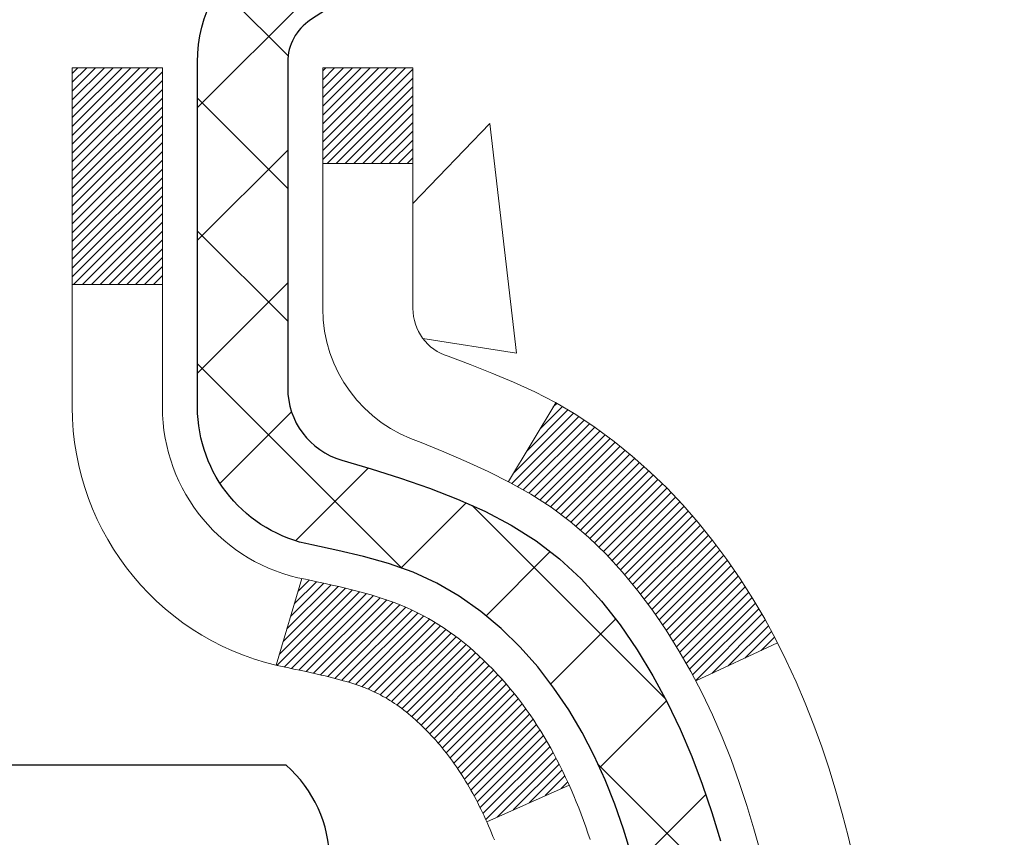
# Model space of a CAD drawing. Units: inches. Extents: x 34.4 to 76.7, y 2 to 36.3.
# Drawn here: x 55.5 to 56.3, y 22.9 to 23.6 of the extents above; entities that cross this region are included whole.
import ezdxf

# ---------------------------------------------------------------- set-up
doc = ezdxf.new("R2010")
doc.units = ezdxf.units.IN
doc.header["$MEASUREMENT"] = 0
for name, color, linetype, lineweight in [('CONCRETE - H', 130, 'Continuous', 9), ('DECK COAT - H', 20, 'Continuous', 20), ('DECK COAT - L', 22, 'Continuous', 18), ('MIG FOOT - H', 251, 'Continuous', 20), ('MIG RETAINER - H', 251, 'Continuous', 20), ('MIG RETAINER - L', 7, 'Continuous', 30), ('PVC SIDESHEET - H', 170, 'Continuous', 20), ('PVC SIDESHEET - L', 150, 'Continuous', 25), ('SCREW - L', 1, 'Continuous', 25)]:
    doc.layers.add(name, color=color, linetype=linetype, lineweight=lineweight)

msp = doc.modelspace()

# ---------------------------------------------------------------- hatches: boundary and pattern name
at = {"layer": 'CONCRETE - H'}
h = msp.add_hatch(dxfattribs=at)
h.set_pattern_fill('AR-CONC', color=256, scale=0.19)
h.set_pattern_definition([(49.99999999999999, (313.0607554389601, 429.5369166588453), (1.362794346941432, -0.1192290564669307), [0.1425, -1.5675]), (355, (313.0607554389601, 429.5369166588453), (-0.2636275338647, 1.429165054030022), [0.114, -1.254]), (100.45144446, (313.1743216328601, 429.5269809052452), (1.099166808781513, 1.309935982840396), [0.1211063647999998, -1.332170012799997]), (46.18420000000002, (313.0607554389601, 429.9169166588453), (2.027758528275987, -0.3144866335068454), [0.2137499999999996, -2.351249999999994]), (96.63563549, (313.2297352544601, 429.8907093755453), (1.775857696781034, 1.850825341471646), [0.1816596498, -1.998256144]), (351.1841639899999, (313.0607554389601, 429.9169166588453), (1.775857695604069, 1.850825340512981), [0.171, -1.8810000019]), (21, (313.2507554389601, 429.8219166588452), (1.134123399025077, -0.7649758922641438), [0.1425, -1.5675]), (326.0000000000001, (313.2507554389601, 429.8219166588452), (0.4622991306510053, 1.377785085589021), [0.114, -1.254]), (71.45144474, (313.3452657215602, 429.7581686682453), (1.596422515786945, 0.6128091903320723), [0.121106361, -1.3321700128]), (37.50000000000001, (313.0607554389601, 429.5369166588453), (0.02310372510285227, 0.6324983222794919), [0, -1.2388, 0, -1.273, 0, -1.25875]), (7.499999999999999, (313.0607554389601, 429.5369166588453), (0.4998321211400824, 0.7493822525764845), [0, -0.7258, 0, -1.2103, 0, -0.47975]), (327.5, (312.6370554389601, 429.5369166588453), (1.014262628727577, -0.04285425629532154), [0, -0.475, 0, -1.482, 0, -1.9665]), (317.5, (312.4470554389601, 429.5369166588453), (1.108053721750534, 0.1901994664314037), [0, -0.6175, 0, -0.9842, 0, -1.3965])])
edge = h.paths.add_edge_path()
edge.add_spline(control_points=[(61.18793146202898, 24.65600619371038), (61.96344011412486, 23.75826744490702), (58.24364001381889, 24.32706953255406), (58.34760225827574, 22.16631603285181), (59.41674630416969, 20.56116989095001), (63.97572326166915, 18.85167727894203), (62.17066529983714, 18.59680459883158)], knot_values=[0, 0, 0, 0, 2.753625607617558, 4.142770373644444, 5.027335704476022, 9.258769589107644, 9.258769589107644, 9.258769589107644, 9.258769589107644], degree=3, periodic=0)
edge.add_line((62.17066529983765, 18.59680459883255), (61.67766595640694, 18.59680459883005))
edge.add_line((61.67766595640694, 18.59680459883005), (61.67766364781517, 18.72278860734293))
edge.add_line((61.67766364781517, 18.72278860734293), (61.67766364781517, 18.79365460734296))
edge.add_line((61.67766364781517, 18.79365460734296), (61.00797994781556, 18.79365460734296))
edge.add_arc((61.00797994781556, 18.83302460734326), 0.03937000000030366, 240.0000000001462, 270, ccw=False)
edge.add_line((60.98829494781546, 18.79892918719595), (60.85253634878927, 18.87730945088829))
edge.add_arc((60.7974160401352, 18.7818436068704), 0.1102360004724663, 59.99861456549441, 89.99999996755993)
edge.add_line((60.79741604019762, 18.89207960734286), (59.88945809916891, 18.89207960734281))
edge.add_arc((59.88945809916919, 18.93144960734323), 0.03937000000041735, 239.9999999775473, 269.9999999995864, ccw=False)
edge.add_line((59.86977309915562, 18.89735418720359), (59.18968591300978, 19.29000219001371))
edge.add_arc((59.12968597228235, 19.18607910733864), 0.1199999999999504, 60.00003267864211, 89.99999999998643)
edge.add_line((59.12968597228235, 19.30607910733859), (58.91824458972263, 19.30607910733859))
edge.add_arc((58.91824458972269, 19.3454491073385), 0.03936999999990576, 224.9999999997953, 269.9999999998759, ccw=False)
edge.add_line((58.89040579574737, 19.31761031336335), (58.77394158020678, 19.43408066479431))
edge.add_arc((58.52421519769098, 19.18431926201403), 0.3531912009708087, 45.00401714197569, 76.0963003589342)
edge.add_arc((58.23495270420813, 18.01560508982421), 1.557170273039056, 76.09791160014498, 103.9019133836895)
edge.add_arc((57.94566811120831, 19.18437486310064), 0.3531319187260369, 103.9016150253587, 134.9999999975316)
edge.add_line((57.6959661368345, 19.43407683749599), (57.57949961270145, 19.31761031336335))
edge.add_arc((57.55166081872608, 19.34544910733855), 0.03936999999996802, 270.0000000001654, 315.0000000001755, ccw=False)
edge.add_line((57.55166081872619, 19.30607910733859), (55.84075571624214, 19.30607910733859))
edge.add_arc((55.84075571624214, 19.34544910733861), 0.03937000000001944, 179.3795159457479, 270, ccw=False)
edge.add_line((55.80138802483395, 19.34587545601455), (55.80138802482514, 22.00965283954618))
edge.add_arc((55.8407580248255, 22.00965283954606), 0.03937000000036051, 107.30237723705889, 179.9999999998346, ccw=False)
edge.add_line((55.82904881645516, 22.04724128643291), (55.84632175754848, 22.05376728322774))
edge.add_line((55.84632175754848, 22.05376728322774), (55.863498353723, 22.06048166329613))
edge.add_line((55.863498353723, 22.06048166329613), (55.88048226005947, 22.06757280991162))
edge.add_line((55.88048226005947, 22.06757280991162), (55.89717713163907, 22.07522910634778))
edge.add_line((55.89717713163907, 22.07522910634778), (55.91348662354255, 22.08363893587791))
edge.add_line((55.91348662354255, 22.08363893587791), (55.92932553786738, 22.0929545075988))
edge.add_line((55.92932553786738, 22.0929545075988), (55.94466606717731, 22.10314178767847))
edge.add_line((55.94466606717731, 22.10314178767847), (55.95949882134335, 22.11410697463869))
edge.add_line((55.95949882134335, 22.11410697463869), (55.97381441876485, 22.12575623932374))
edge.add_line((55.97381441876485, 22.12575623932374), (55.98760347435962, 22.13799580380471))
edge.add_line((55.98760347435962, 22.13799580380471), (56.00085475354297, 22.15075910540197))
edge.add_line((56.00085475354297, 22.15075910540197), (56.01355213509567, 22.16405148828774))
edge.add_line((56.01355213509567, 22.16405148828774), (56.0256822626892, 22.17787956437162))
edge.add_line((56.0256822626892, 22.17787956437162), (56.03724505327898, 22.19221093355675))
edge.add_line((56.03724505327898, 22.19221093355675), (56.04824351436071, 22.20700411222204))
edge.add_line((56.04824351436071, 22.20700411222204), (56.05868065343009, 22.22221761674685))
edge.add_line((56.05868065343009, 22.22221761674685), (56.06855947798283, 22.23780996351032))
edge.add_line((56.06855947798283, 22.23780996351032), (56.07788299551555, 22.25373966889158))
edge.add_line((56.07788299551555, 22.25373966889158), (56.08665427715721, 22.26996529114543))
edge.add_line((56.08665427715721, 22.26996529114543), (56.09488152171241, 22.28644876290498))
edge.add_line((56.09488152171241, 22.28644876290498), (56.10258173742102, 22.30315781404268))
edge.add_line((56.10258173742102, 22.30315781404268), (56.10977280080567, 22.32006074582394))
edge.add_line((56.10977280080567, 22.32006074582394), (56.11647306502653, 22.33712734501644))
edge.add_line((56.11647306502653, 22.33712734501644), (56.12270544078763, 22.3543416025537))
edge.add_line((56.12270544078763, 22.3543416025537), (56.12849537089357, 22.37169540098974))
edge.add_line((56.12849537089357, 22.37169540098974), (56.13386832529329, 22.38918070747452))
edge.add_line((56.13386832529329, 22.38918070747452), (56.1388497739357, 22.40678948915804))
edge.add_line((56.1388497739357, 22.40678948915804), (56.14346518676973, 22.42451371319051))
edge.add_line((56.14346518676973, 22.42451371319051), (56.14774003374384, 22.44234534672189))
edge.add_line((56.14774003374384, 22.44234534672189), (56.15169978480651, 22.46027635690264))
edge.add_line((56.15169978480651, 22.46027635690264), (56.15536990990711, 22.47829871088227))
edge.add_line((56.15536990990711, 22.47829871088227), (56.15877587899411, 22.49640437581122))
edge.add_line((56.15877587899411, 22.49640437581122), (56.16194316201597, 22.51458531883948))
edge.add_line((56.16194316201597, 22.51458531883948), (56.16489722892209, 22.53283350711725))
edge.add_line((56.16489722892209, 22.53283350711725), (56.16766354966046, 22.55114090779473))
edge.add_line((56.16766354966046, 22.55114090779473), (56.17026759418047, 22.56949948802169))
edge.add_line((56.17026759418047, 22.56949948802169), (56.17235189148175, 22.58504507619735))
edge.add_line((56.17235189148175, 22.58504507619735), (56.17236963155108, 22.58504322226652))
edge.add_line((56.17236963155108, 22.58504322226652), (56.1750907343602, 22.60633805572486))
edge.add_line((56.1750907343602, 22.60633805572486), (56.17736076991685, 22.62480197750126))
edge.add_line((56.17736076991685, 22.62480197750126), (56.17957040905037, 22.6432849474282))
edge.add_line((56.17957040905037, 22.6432849474282), (56.1817382762091, 22.66172071780461))
edge.add_arc((56.12309081081611, 22.66864659881976), 0.05905499999880148, 353.2649378234325, 366.6781923658959)
edge.add_line((56.18174512170879, 22.67551426498547), (56.17957040905037, 22.69400825021155))
edge.add_line((56.17957040905037, 22.69400825021155), (56.17736076991685, 22.71249122013803))
edge.add_line((56.17736076991685, 22.71249122013803), (56.1750907343602, 22.73095514191444))
edge.add_line((56.1750907343602, 22.73095514191444), (56.17273483243105, 22.74939198269097))
edge.add_line((56.17273483243105, 22.74939198269097), (56.17026759418047, 22.76779370961761))
edge.add_line((56.17026759418047, 22.76779370961761), (56.16766354966046, 22.78615228984457))
edge.add_line((56.16766354966046, 22.78615228984457), (56.16489722892209, 22.80445969052205))
edge.add_line((56.16489722892209, 22.80445969052205), (56.16194316201597, 22.82270787879982))
edge.add_line((56.16194316201597, 22.82270787879982), (56.15877587899411, 22.84088882182807))
edge.add_line((56.15877587899411, 22.84088882182807), (56.15536990990711, 22.85899448675703))
edge.add_line((56.15536990990711, 22.85899448675703), (56.15169978480651, 22.87701684073689))
edge.add_line((56.15169978480651, 22.87701684073689), (56.14774003374384, 22.89494785091718))
edge.add_line((56.14774003374384, 22.89494785091718), (56.14346518676973, 22.91277948444879))
edge.add_line((56.14346518676973, 22.91277948444879), (56.1388497739357, 22.93050370848125))
edge.add_line((56.1388497739357, 22.93050370848125), (56.13386832529329, 22.94811249016477))
edge.add_line((56.13386832529329, 22.94811249016477), (56.12849537089357, 22.96559779664956))
edge.add_line((56.12849537089357, 22.96559779664956), (56.12270544078763, 22.98295159508559))
edge.add_line((56.12270544078763, 22.98295159508559), (56.11647306502653, 23.00016585262286))
edge.add_line((56.11647306502653, 23.00016585262286), (56.10977280080567, 23.01723245181536))
edge.add_line((56.10977280080567, 23.01723245181536), (56.10258173742102, 23.03413538359685))
edge.add_line((56.10258173742102, 23.03413538359685), (56.09488152171241, 23.05084443473432))
edge.add_line((56.09488152171241, 23.05084443473432), (56.08665427715721, 23.06732790649387))
edge.add_line((56.08665427715721, 23.06732790649387), (56.07788299551555, 23.08355352874771))
edge.add_line((56.07788299551555, 23.08355352874771), (56.06855947798283, 23.09948323412921))
edge.add_line((56.06855947798283, 23.09948323412921), (56.05868065343009, 23.11507558089245))
edge.add_line((56.05868065343009, 23.11507558089245), (56.04824351436071, 23.13028908541726))
edge.add_line((56.04824351436071, 23.13028908541726), (56.03724505327898, 23.14508226408255))
edge.add_line((56.03724505327898, 23.14508226408255), (56.0256822626892, 23.15941363326768))
edge.add_line((56.0256822626892, 23.15941363326768), (56.01355213509567, 23.17324170935156))
edge.add_line((56.01355213509567, 23.17324170935156), (56.00085475354297, 23.18653409223732))
edge.add_line((56.00085475354297, 23.18653409223732), (55.98760347435916, 23.19929739383458))
edge.add_line((55.98760347435916, 23.19929739383458), (55.97381441876439, 23.21153695831556))
edge.add_line((55.97381441876439, 23.21153695831556), (55.95949882134335, 23.22318622300061))
edge.add_line((55.95949882134335, 23.22318622300061), (55.94466606717731, 23.23415140996083))
edge.add_line((55.94466606717731, 23.23415140996083), (55.92932553786738, 23.24433869004049))
edge.add_line((55.92932553786738, 23.24433869004049), (55.91367338930229, 23.25354441649081))
edge.add_line((55.91367338930229, 23.25354441649081), (55.91348431494214, 23.25365426176093))
edge.add_line((55.91348431494214, 23.25365426176093), (55.89717482303865, 23.26206409129129))
edge.add_line((55.89717482303865, 23.26206409129129), (55.88047995145905, 23.26972038772722))
edge.add_line((55.88047995145905, 23.26972038772722), (55.86349604512259, 23.27681153434271))
edge.add_line((55.86349604512259, 23.27681153434271), (55.84631944894807, 23.2835259144111))
edge.add_line((55.84631944894807, 23.2835259144111), (55.82904650785451, 23.29005191120599))
edge.add_arc((55.84075571622498, 23.32764035809249), 0.03937000000002934, 179.9999999997518, 252.6976227626356, ccw=False)
edge.add_line((55.8013857162249, 23.32764035809267), (55.80138802482531, 23.44152979583312))
edge.add_line((55.80138802482531, 23.44152979583312), (55.80138802482531, 23.51687540695168))
edge.add_line((55.80138802482531, 23.51687540695168), (55.73052202482529, 23.51687540695168))
edge.add_line((55.73052202482529, 23.51687540695168), (55.70322712843171, 23.51687540695157))
edge.add_arc((55.7423330248256, 23.5214279630717), 0.03936999999995862, 122.90315213912041, 186.6402612609531, ccw=False)
edge.add_line((55.7209464281899, 23.55448262060038), (56.03616436864576, 23.7584308520734))
edge.add_arc((55.85847452482398, 23.95712320550093), 0.2665564328767556, 311.8061494066087, 360.0000000002566)
edge.add_line((56.12503095770069, 23.95712320550213), (56.12503095770069, 24.00633680785161))
edge.add_line((56.12503095770069, 24.00633680785161), (56.14390891457776, 24.00633680785161))
edge.add_line((56.14390891457776, 24.00633680785161), (56.21477466260956, 24.00633680785161))
edge.add_line((56.21477466260956, 24.00633680785161), (56.21477466260956, 23.95264293526118))
edge.add_line((56.21477466260956, 23.95264293526118), (56.41359356024788, 23.95264293526101))
edge.add_arc((56.41359356024765, 24.03138309274108), 0.07874015748006968, 270.0000000001654, 360.0000000002896)
edge.add_line((56.49233371772777, 24.03138309274148), (56.49233371772777, 24.65594050864236))
edge.add_line((56.49233371772777, 24.65594050864236), (57.5594523585163, 24.65594050864213))
edge.add_line((57.5594523585163, 24.65594050864213), (61.18793146202898, 24.65600619371038))
at = {"layer": 'DECK COAT - H'}
h = msp.add_hatch(dxfattribs=at)
h.set_pattern_fill('ANSI31', color=256, scale=0.03937, style=0)
h.set_pattern_definition([(45, (-128.7267277307593, -74.538106356706), (-0.003479849246914297, 0.003479849246914297), [])])
h.paths.add_polyline_path([(55.79234163964691, 23.01328016770761), (55.79051106046506, 23.01462123846871), (55.78868297970928, 23.01591708447411), (55.78685874059363, 23.01716723914645), (55.78503968633402, 23.01837123590833), (55.78322744652303, 23.0195284610257), (55.78142645464447, 23.02063697416754), (55.77874713189055, 23.02222436642417), (55.77520866495468, 23.02415803388688), (55.77166660994715, 23.02593527504344), (55.76898587334961, 23.02715914668495), (55.76713516728012, 23.02796360123973), (55.76520960546338, 23.02876115192551), (55.76319559149658, 23.02955646794688), (55.76109273297277, 23.03034909107539), (55.75890168176318, 23.03113832202946), (55.75662308973995, 23.03192346152794), (55.75425760877522, 23.03270381028922), (55.75180626652343, 23.0334785504145), (55.74927211680904, 23.03424666991835), (55.74665607587337, 23.03500855509385), (55.74395860023412, 23.03576479312967), (55.74118014640851, 23.03651597121514), (55.73832117091467, 23.03726267653867), (55.73538213026893, 23.03800549628939), (55.73236348098942, 23.03874501765615), (55.72926567959337, 23.03948182782763), (55.72608865571044, 23.04021694405476), (55.72283217215488, 23.04095270221258), (55.71949808986471, 23.04169091431829), (55.71608837073188, 23.04243334177097), (55.71260497664696, 23.04318174596945), (55.70904986950143, 23.04393788831301), (55.70542501118632, 23.04470353020072), (55.7038046641868, 23.0450680447512, -0.01216223081922373), (55.69387806012571, 23.04718406800255), (55.7141953420695, 23.11524954227691, 0.00498223423146265), (55.71688898374839, 23.11471566163512), (55.72177088834303, 23.11368144778824), (55.72718782500567, 23.1125324596165), (55.73255606874216, 23.1113765709725), (55.73787213872436, 23.11020618698974), (55.7431325541246, 23.10901371280245), (55.74833340096745, 23.10779135459946), (55.75347042517922, 23.10653175725413), (55.75854087811365, 23.10522885272901), (55.76354208707141, 23.10387662361298), (55.76847137935363, 23.1024690524949), (55.77332608226141, 23.10100012196342), (55.77810352309496, 23.09946381460766), (55.7828010291563, 23.09785411301625), (55.78741592774566, 23.09616499977831), (55.79194554616413, 23.09439045748225), (55.7963875080012, 23.09252429170722), (55.80075585341308, 23.09055265906757), (55.80506431482388, 23.08846822905237), (55.80931962238435, 23.08626898415908), (55.81352850624569, 23.08395290688607), (55.81769769655955, 23.08151797973035), (55.82183383472545, 23.07896223417795), (55.82593292869831, 23.0762896484601), (55.82998833108411, 23.07350591696043), (55.83399823706338, 23.07061411116554), (55.83796084181802, 23.06761730256115), (55.84187434052762, 23.06451856263364), (55.84573692792117, 23.06132096220161), (55.84954665040857, 23.05802746179013), (55.85330160864066, 23.05464148877043), (55.85700003340651, 23.05116674843596), (55.86064015549653, 23.04760694608019), (55.86422020570069, 23.04396578699637), (55.86773841480851, 23.04024697647817), (55.87119301360951, 23.03645421981862), (55.87458223289457, 23.03259122231164), (55.87790430345274, 23.02866168925023), (55.88115745607399, 23.02466932592809), (55.8843399215483, 23.02061783763823), (55.88744993066564, 23.01651092967479), (55.89048540775264, 23.01235250678322), (55.89344614730851, 23.00814478101331), (55.89633341572687, 23.00388873432969), (55.89914848125534, 22.99958534721812), (55.90189261214061, 22.99523560016389), (55.90456707662986, 22.99084047365234), (55.90717314297024, 22.98640094816899), (55.90971207940845, 22.98191800419939), (55.91218515419212, 22.97739262222883), (55.91459363556794, 22.97282578274265), (55.91693879178308, 22.96821846622659), (55.9192218910847, 22.96357165316597), (55.92144420171951, 22.95888632404611), (55.92360699193466, 22.9541634593523), (55.92412316038815, 22.95299614267931), (55.85940398635728, 22.92413407116949), (55.85851389544575, 22.92611801772689), (55.85730749217862, 22.92874353404916), (55.85608346184779, 22.93134432104837), (55.85484160572184, 22.933920269936), (55.85358190176282, 22.93647105692578), (55.85230452646636, 22.93899618950884), (55.85100928778445, 22.94149568632322), (55.8496959809803, 22.94396958246314), (55.84836440131437, 22.94641791302304), (55.84701434404985, 22.94884071309737), (55.84564560444721, 22.95123801778057), (55.84425797776919, 22.95360986216754), (55.84285125927715, 22.95595628135227), (55.84142524423294, 22.95827731042966), (55.83997972789882, 22.96057298449394), (55.83851450553573, 22.96284333863953), (55.83702937240594, 22.96508840796112), (55.83552412377173, 22.96730822755315), (55.83399810885192, 22.96950333653656), (55.83244841848489, 22.97167686341989), (55.83087533200194, 22.9738283961038), (55.82927978137866, 22.97595679003355), (55.82766269859201, 22.97806090065417), (55.82602501561666, 22.98013958341114), (55.82436766442959, 22.9821916937495), (55.82269157700637, 22.98421608711449), (55.8209976853226, 22.98621161895137), (55.81928692135432, 22.98817714470518), (55.81756021707758, 22.99011151982161), (55.81581850446844, 22.99201359974525), (55.81406271550247, 22.9938822399218), (55.81229378215573, 22.99571629579607), (55.81051265540862, 22.99751460484534), (55.80872151024221, 22.99927497377878), (55.80692204390232, 23.00099604809368), (55.80511521357528, 23.00267724561839), (55.80330197644696, 23.00431798418215), (55.80148328970324, 23.00591768161378), (55.79966011053, 23.00747575574185), (55.79783339611265, 23.00899162439539), (55.79600410363798, 23.01046470540344), (55.79417319029142, 23.01189441659456)])
h.paths.add_polyline_path([(55.53366971622825, 23.5168738003493), (55.60453571622827, 23.5168738003493), (55.60453571622827, 23.34654399877247), (55.53366971622825, 23.34654399877247)])
h.paths.add_polyline_path([(55.98967768181444, 23.09033587049437), (55.97823072160998, 23.10559900563619), (55.96605847672151, 23.12035120221601), (55.95315201119672, 23.13445157746703), (55.93950252488537, 23.14775829943149), (55.92510121763905, 23.16012953615048), (55.90993998118336, 23.17142519762804), (55.89405750798994, 23.18162302593858), (55.8764102371664, 23.19154240812902), (55.91367108070551, 23.25354280988843), (55.92932322927015, 23.24433708343788), (55.94466375858053, 23.23414980335822), (55.95949651274611, 23.223184616398), (55.97381211016761, 23.21153535171318), (55.98760116576238, 23.19929578723197), (56.00085244494574, 23.18653248563471), (56.01354982649843, 23.17324010274918), (56.02567995409197, 23.15941202666507), (56.03724274468175, 23.14508065748016), (56.04824120576347, 23.13028747881488), (56.05867834483286, 23.11507397429007), (56.06855716938605, 23.0994816275266), (56.07788068691832, 23.08355192214533), (56.08665196855998, 23.06732629989149), (56.08799352419908, 23.06463846262825), (56.02361590062344, 23.03491786026491), (56.01986803458237, 23.04210841607922), (56.01046978151669, 23.05857269430255), (56.0004153020335, 23.07465369255904)])
h.paths.add_polyline_path([(55.73051971622806, 23.5168738003493), (55.80138571622808, 23.5168738003493), (55.80138571622808, 23.44152818923051), (55.73051971622806, 23.44152818923051)])
at = {"layer": 'MIG FOOT - H'}
h = msp.add_hatch(dxfattribs=at)
h.set_pattern_fill('ANSI31', color=256, scale=1.9685, style=0)
h.set_pattern_definition([(45, (-896.593127659394, -442.9067278234151), (-0.1739924623457148, 0.1739924623457148), [])])
h.paths.add_polyline_path([(55.46145120422386, 23.41877409882075), (55.2974512042241, 23.41877409882075), (55.2974512042241, 22.86112409882078), (55.46145120422386, 22.86112409882078)])
edge = h.paths.add_edge_path()
edge.add_line((55.46145120422386, 22.48612409882078), (55.2974512042241, 22.48612409882078))
edge.add_line((55.2974512042241, 22.48612409882078), (55.29745120422456, 19.20113409882113))
edge.add_arc((55.65178120422422, 19.2011340988209), 0.3543299999998908, 179.9999999999908, 270.0000000000184)
edge.add_line((55.65178120422468, 18.84680409882101), (58.01620117322443, 18.84680409882101))
edge.add_line((58.01620117322443, 18.84680409882101), (58.01620117322443, 19.010804098821))
edge.add_line((58.01620117322443, 19.010804098821), (55.65178120422468, 19.010804098821))
edge.add_arc((55.65178120422468, 19.2011340988209), 0.1903300000000172, 180, 270, ccw=False)
edge.add_line((55.46145120422432, 19.2011340988209), (55.46145120422341, 22.48612409882055))
h.paths.add_polyline_path([(58.9849512042241, 19.010804098821), (58.45370423522434, 19.010804098821), (58.45370423522434, 18.84680409882101), (58.9849512042241, 18.84680409882101)])
at = {"layer": 'MIG RETAINER - H'}
h = msp.add_hatch(dxfattribs=at)
h.set_pattern_fill('ANSI31', color=256, scale=0.47, style=0)
h.set_pattern_definition([(45, (-896.593127659394, -413.6055841298593), (-0.04154252339470966, 0.04154252339470967), [])])
h.paths.add_polyline_path([(55.05945120422609, 21.74677409882095), (55.05945120422427, 22.44789100595524), (55.13374753850655, 22.51247582401568), (55.2974512042241, 22.51247582401568), (55.29745120422501, 21.74677409882095)])
edge = h.paths.add_edge_path()
edge.add_arc((55.83945120422266, 24.19577409882329), 0.07800000000003138, 270.000000000501, 360.0000000000418)
edge.add_line((55.91745120422308, 24.19577409882329), (55.91745120422263, 24.45877409882026))
edge.add_arc((55.93745120422261, 24.45877409882071), 0.02000000000020918, 90.00000000195422, 180.0000000006514, ccw=False)
edge.add_line((55.93745120422216, 24.47877409882069), (56.02445120422215, 24.47877409882251))
edge.add_arc((56.0244512042226, 24.44877409882254), 0.03000000000002956, 2.1719870346714742e-10, 90.0000000013028, ccw=False)
edge.add_line((56.0544512042228, 24.44877409882277), (56.05445120422326, 23.91377409881564))
edge.add_arc((55.89745120422356, 23.91377409881541), 0.1569999999999254, -90.00000000033191, 6.230038707144558e-11, ccw=False)
edge.add_line((55.89745120422265, 23.75677409881548), (55.73119088926512, 23.75677409881639))
edge.add_arc((55.73119088927604, 23.67803441378494), 0.07873968503150763, 90.00000000777618, 177.4144840053407)
edge.add_arc((55.53764843020952, 23.68677409882032), 0.114999999999426, 275.2124696741832, 357.41448399788595, ccw=False)
edge.add_arc((55.54627911553496, 23.59216695706694), 0.02000000000000517, 160.3257550186187, 275.2124696744299, ccw=False)
edge.add_arc((55.41623214910339, 23.63866457125535), 0.1181095275611714, 340.3257550185371, 642.6342225154141)
edge.add_arc((55.44644030926372, 23.50389918748404), 0.02000000000040289, -10.621520467928804, 102.63422251394002, ccw=False)
edge.add_arc((55.388451204224, 23.51477409882212), 0.07899999999997757, 270.0000000008245, 349.3784795304081, ccw=False)
edge.add_line((55.38845120422491, 23.43577409882194), (55.31445120422347, 23.4357740988208))
edge.add_arc((55.31445120422393, 23.41877409882075), 0.01699999999999591, 90.00000000076633, 180)
edge.add_line((55.2974512042241, 23.41877409882075), (55.29745120422456, 22.82507237362559))
edge.add_line((55.29745120422456, 22.82507237362582), (55.13374753850655, 22.82507237362582))
edge.add_line((55.13374753850655, 22.82507237362582), (55.05945120422427, 22.88965719168603))
edge.add_line((55.05945120422473, 22.88965719168603), (55.05945120422291, 24.44877409882004))
edge.add_arc((55.08945120422266, 24.44877409882004), 0.02999999999985903, 90.00000000043423, 180.0000000002171, ccw=False)
edge.add_line((55.0894512042222, 24.47877409882001), (55.15445120422226, 24.47877409882069))
edge.add_arc((55.15445120422271, 24.45877409882071), 0.01999999999998181, 0, 90.00000000065143, ccw=False)
edge.add_line((55.17445120422269, 24.45877409882071), (55.17445120422315, 24.1957740988192))
edge.add_arc((55.25245120422312, 24.1957740988192), 0.07799999999997453, 180.0000000000835, 270.0000000004176)
edge.add_line((55.25245120422358, 24.11777409881923), (55.25645120422348, 24.11777409881923))
edge.add_arc((55.25645120422303, 24.1957740988192), 0.07799999999986085, 270.000000000334, 360.0000000001671)
edge.add_line((55.334451204223, 24.19577409881943), (55.33445120422255, 24.45877409882003))
edge.add_arc((55.35445120422253, 24.45877409882003), 0.01999999999998181, 90.00000000032571, 180, ccw=False)
edge.add_line((55.35445120422253, 24.47877409882001), (55.49589785227897, 24.47877409882092))
edge.add_line((55.49589785227897, 24.47877409882092), (55.49589785227897, 24.14787889260363))
edge.add_line((55.49589785227897, 24.14787889260363), (55.5151834146767, 24.12854828570183))
edge.add_line((55.5151834146767, 24.12854828570183), (55.5151834146767, 24.0514060361166))
edge.add_line((55.5151834146767, 24.0514060361166), (55.57304010186533, 24.01283491132365))
edge.add_line((55.57304010186533, 24.01283491132365), (55.63089678905396, 24.0514060361166))
edge.add_line((55.63089678905396, 24.0514060361166), (55.63089678905396, 24.12854828570183))
edge.add_line((55.63089678905396, 24.12854828570183), (55.65018235145078, 24.14783384809773))
edge.add_line((55.65018235145078, 24.14783384809796), (55.65018235145078, 24.47877409882115))
edge.add_line((55.65018235145078, 24.47877409882092), (55.73745120422279, 24.47877409882115))
edge.add_arc((55.73745120422279, 24.45877409882117), 0.01999999999998181, 0, 90, ccw=False)
edge.add_line((55.75745120422278, 24.45877409882117), (55.75745120422323, 24.19577409882307))
edge.add_arc((55.8354512042232, 24.19577409882329), 0.07800000000008822, 180.000000000167, 270.000000000334)
edge.add_line((55.83545120422366, 24.11777409882309), (55.83945120422356, 24.11777409882309))
at = {"layer": 'PVC SIDESHEET - H'}
h = msp.add_hatch(dxfattribs=at)
h.set_pattern_fill('ANSI37', color=256, scale=0.59055, style=0)
h.set_pattern_definition([(45, (-128.7267277307593, -74.538106356706), (-0.05219773870371446, 0.05219773870371446), []), (135, (-128.7267277307593, -74.538106356706), (-0.05219773870371446, -0.05219773870371446), [])])
h.paths.add_polyline_path([(55.63209471622883, 23.44755456015203), (55.63209471622838, 23.52142635646926, -0.2544175294253038), (55.68244824564806, 23.61397939754973), (55.90331810790383, 23.75688375676107, 0.4033078353723514), (56.05445120421825, 23.91377409885111), (56.05445120421825, 23.93862406484625, 0.02353096692885778), (56.05532221622741, 23.95712159889952), (56.05532221622559, 24.45515209889921, 0.4142135623729873), (56.03170021622543, 24.47877409889914), (55.65177971646187, 24.47877409889823), (55.65177971646187, 24.53782921444447), (55.6763858220196, 24.55751409889042), (56.01479264910211, 24.55751409889133, -0.4142135623730915), (56.12502864910255, 24.44727809889157), (56.12502864910391, 23.95712159889975, -0.213440768600962), (56.03616206004824, 23.75842924547108), (55.72094411959267, 23.554481013998, 0.2544175294251872), (55.7029607162284, 23.52142635646926), (55.70296071622886, 23.44755456015203), (55.7029607162284, 23.2650964591938, 0.3306422189433676), (55.74493141885512, 23.20856664574701), (55.7686916907536, 23.20149503410592), (55.79174929072531, 23.19423486975832), (55.81442507091458, 23.18641506000024), (55.83656273858003, 23.17780652158588), (55.85800600098071, 23.16818017126919), (55.87859856537523, 23.15730692580367), (55.89818413902356, 23.14495770194374), (55.91660646058142, 23.1309035044015), (55.93375154238117, 23.11503376421599), (55.94963120179443, 23.09759034519568), (55.96428055316926, 23.07888037577261), (55.97773471085463, 23.05921098437928), (55.99002910841625, 23.03888722419522), (56.00121478885637, 23.01811267023579), (56.01136514633515, 22.99694559091252), (56.0205546051892, 22.97543105909138), (56.02885251291161, 22.95359948470112), (56.03632595639544, 22.931474748604), (56.04304201218463, 22.90908070177291), (56.04906775682309, 22.88644119518047), (56.05447026685567, 22.86358007979955), (56.05931661882585, 22.84052120660301), (56.06367388927708, 22.81728842656374), (56.06760915475468, 22.79390559065435), (56.07118949180165, 22.77039654984794), (56.07448197696237, 22.74678515511717), (56.07755368678079, 22.72309525743488), (56.08047169780082, 22.69935070777372), (56.08330308656684, 22.67557535710678, -0.05933499155532457), (56.08329043885749, 22.66160842370921), (56.08047169780082, 22.63793927666059), (56.07755368678079, 22.61419472699943), (56.07448197696237, 22.59050482931714), (56.07118949180165, 22.56689343458613), (56.06760915475468, 22.54338439377973), (56.06367388927708, 22.52000155787057), (56.05931661882585, 22.49676877783129), (56.05447026685567, 22.47370990463476), (56.04906775682309, 22.45084878925384), (56.04304201218463, 22.4282092826614), (56.03632595639544, 22.4058152358303), (56.02885251291161, 22.38369049973319), (56.0205546051892, 22.36185892534316), (56.01136514633515, 22.34034439352156), (56.00121478885637, 22.31917731419851), (55.99002910841625, 22.29840276023909), (55.97773471085463, 22.27807900005503), (55.96428055316926, 22.25840960866169), (55.94963120179443, 22.23969963923885), (55.93375154238117, 22.22225622021854), (55.91660646058142, 22.2063864800328), (55.89818413902356, 22.19233228249057), (55.87859856537523, 22.17998305863064), (55.85800600098071, 22.16910981316535), (55.83656273858003, 22.15948346284843), (55.81442507091458, 22.15087492443406), (55.79174929072531, 22.14305511467599), (55.7686916907536, 22.13579495032839), (55.7454085637404, 22.128865348145, 0.3329817396557117), (55.7029607162284, 22.07219352524119), (55.63209471623838, 22.07219352524119), (55.63209471622838, 22.08714840108026, -0.3608117966093517), (55.72197733024439, 22.19548913845559), (55.74229514692604, 22.19983513151767), (55.76243852952018, 22.20459759433909), (55.78223304394021, 22.21019299668008), (55.80150425609861, 22.21703780829951), (55.82007922818809, 22.22554073505064), (55.83783552643615, 22.23584842711223), (55.85471220522038, 22.24778848453009), (55.87065203872623, 22.26116920599164), (55.88559780113917, 22.27579889018405), (55.89949226664328, 22.29148583579429), (55.91227820942447, 22.30803834150954), (55.92390954041855, 22.32527517726938), (55.93442548202108, 22.34309532651999), (55.94390470138649, 22.36143486036674), (55.95242607913258, 22.38023005062298), (55.96006849587582, 22.39941716910114), (55.96691083223311, 22.41893248761365), (55.97303196882228, 22.43871227797315), (55.97851078626024, 22.45869281199232), (55.98342616516391, 22.47881036148404), (55.98785639033747, 22.49900242959878), (55.99186605359307, 22.51923481812499), (55.99550605969796, 22.53950161519818), (55.99882671879766, 22.55979813783263), (56.00187834103542, 22.58011970304376), (56.00471123655541, 22.60046162784609), (56.00737571550269, 22.62081922925456), (56.00992208802097, 22.64118782428393), (56.01238871509656, 22.66146450300728, 0.06060086340155051), (56.01240066425441, 22.67572725448538), (56.00992208802097, 22.69610216015037), (56.00737571550269, 22.71647075517974), (56.00471123655541, 22.73682835658822), (56.00187834103542, 22.75717028139054), (55.99882671879766, 22.77749184660168), (55.99550605969796, 22.79778836923636), (55.99186605359307, 22.81805516630932), (55.98785639033747, 22.83828755483553), (55.98342616516391, 22.85847962295027), (55.97851078626024, 22.87859717244176), (55.97303196882228, 22.89857770646115), (55.96691083223311, 22.91835749682089), (55.96006849587582, 22.93787281533317), (55.95242607913258, 22.95705993381132), (55.94390470138649, 22.97585512406734), (55.93442548202108, 22.99419465791455), (55.92390954041855, 23.01201480716493), (55.91227820942447, 23.02925164292476), (55.89949226664328, 23.04580414864002), (55.88559780113917, 23.06149109425026), (55.87065203872623, 23.07612077844244), (55.85471220522038, 23.08950149990422), (55.83783552643615, 23.10144155732208), (55.82007922818809, 23.11174924938366), (55.80150425609861, 23.1202521761348), (55.78223304394021, 23.12709698775446), (55.76243852952018, 23.13269239009499), (55.74229514692604, 23.13745485291686), (55.72197733024439, 23.14180084597895, -0.3608117966100778), (55.63209471622838, 23.25014158335405)])

# ---------------------------------------------------------------- linework, layer by layer
at = {"layer": 'DECK COAT - L'}
for p, q in [((55.73051971622806, 23.44152818923051), (55.80138571622808, 23.44152818923051)), ((55.53366971622825, 23.34654399877247), (55.60453571622827, 23.34654399877247)), ((55.91367424547059, 23.25354807591846), (55.87639176970504, 23.19151167908724)), ((55.7141953420695, 23.11524954227691), (55.69387806012571, 23.04718406800278)), ((56.08803013836166, 23.0646553659388), (56.02369451762104, 23.03495415462324)), ((55.92412886152158, 22.95299868514878), (55.8594062046858, 22.92413506045212))]:
    msp.add_line(p, q, dxfattribs=at)
for points in [[(55.86539327569915, 22.90985169617063), (55.86428846144452, 22.9126233038706), (55.86316721251694, 22.91537083497913), (55.86202933018546, 22.91809418070768), (55.86087461571731, 22.92079323226751), (55.85970287038151, 22.92346788087009), (55.85851389544575, 22.92611801772689), (55.85730749217862, 22.92874353404916), (55.85608346184779, 22.93134432104837), (55.85484160572184, 22.933920269936), (55.85358190176282, 22.93647105692578), (55.85230452646636, 22.93899618950884), (55.85100928778445, 22.94149568632322), (55.8496959809803, 22.94396958246314), (55.84836440131437, 22.94641791302304), (55.84701434404985, 22.94884071309737), (55.84564560444721, 22.95123801778057), (55.84425797776919, 22.95360986216754), (55.84285125927715, 22.95595628135227), (55.84142524423294, 22.95827731042966), (55.83997972789882, 22.96057298449394), (55.83851450553573, 22.96284333863953), (55.83702937240594, 22.96508840796112), (55.83552412377173, 22.96730822755315), (55.83399810885192, 22.96950333653656), (55.83244841848489, 22.97167686341989), (55.83087533200194, 22.9738283961038), (55.82927978137866, 22.97595679003355), (55.82766269859201, 22.97806090065417), (55.82602501561666, 22.98013958341114), (55.82436766442959, 22.9821916937495), (55.82269157700637, 22.98421608711449), (55.8209976853226, 22.98621161895137), (55.81928692135432, 22.98817714470518), (55.81756021707758, 22.99011151982161), (55.81581850446844, 22.99201359974525), (55.81406271550247, 22.9938822399218), (55.81229378215573, 22.99571629579607), (55.81051265540862, 22.99751460484534), (55.80872151024221, 22.99927497377878), (55.80692204390232, 23.00099604809368), (55.80511521357528, 23.00267724561839), (55.80330197644696, 23.00431798418215), (55.80148328970324, 23.00591768161378), (55.79966011053, 23.00747575574185), (55.79783339611265, 23.00899162439539), (55.79600410363798, 23.01046470540344), (55.79417319029142, 23.01189441659456), (55.79234163964691, 23.01328016770761), (55.79051106046506, 23.01462123846871), (55.78868297970928, 23.01591708447411), (55.78685874059363, 23.01716723914645), (55.78503968633402, 23.01837123590833), (55.78322744652303, 23.0195284610257), (55.78142645464447, 23.02063697416754), (55.779636243249, 23.02169760327736), (55.77785475703138, 23.02271202287587), (55.77607994068592, 23.02368190748446), (55.77431092299355, 23.02460847973209), (55.77255148461597, 23.02549128541712), (55.77078389026462, 23.02633827457278), (55.76898587334961, 23.02715914668495), (55.76713516728012, 23.02796360123973), (55.76520960546338, 23.02876115192551), (55.76319559149658, 23.02955646794688), (55.76109273297277, 23.03034909107539), (55.75890168176318, 23.03113832202946), (55.75662308973995, 23.03192346152794), (55.75425760877522, 23.03270381028922), (55.75180626652343, 23.0334785504145), (55.74927211680904, 23.03424666991835), (55.74665607587337, 23.03500855509385), (55.74395860023412, 23.03576479312967), (55.74118014640851, 23.03651597121514), (55.73832117091467, 23.03726267653867), (55.73538213026893, 23.03800549628939), (55.73236348098942, 23.03874501765615), (55.72926567959337, 23.03948182782763), (55.72608865571044, 23.04021694405476), (55.72283217215488, 23.04095270221258), (55.71949808986471, 23.04169091431829), (55.71608837073188, 23.04243334177097), (55.71260497664696, 23.04318174596945), (55.70904986950143, 23.04393788831301), (55.70542501118632, 23.04470353020072), (55.7038046641868, 23.0450680447512, -0.3608117966091343), (55.53366971622825, 23.25014158335405), (55.53366971622825, 23.34654399877247), (55.53366971622825, 23.5168738003493), (55.60453571622827, 23.5168738003493), (55.60453571622827, 23.34654399877247), (55.60453571622827, 23.25014158335405, 0.3608117966091343), (55.71688898374839, 23.11471566163512), (55.72177088834303, 23.11368144778824), (55.72718782500567, 23.1125324596165), (55.73255606874216, 23.1113765709725), (55.73787213872436, 23.11020618698974), (55.7431325541246, 23.10901371280245), (55.74833340096745, 23.10779135459946), (55.75347042517922, 23.10653175725413), (55.75854087811365, 23.10522885272901), (55.76354208707141, 23.10387662361298), (55.76847137935363, 23.1024690524949), (55.77332608226141, 23.10100012196342), (55.77810352309496, 23.09946381460766), (55.7828010291563, 23.09785411301625), (55.78741592774566, 23.09616499977831), (55.79194554616413, 23.09439045748225), (55.7963875080012, 23.09252429170722), (55.80075585341308, 23.09055265906757), (55.80506431482388, 23.08846822905237), (55.80931962238435, 23.08626898415908), (55.81352850624569, 23.08395290688607), (55.81769769655955, 23.08151797973035), (55.82183383472545, 23.07896223417795), (55.82593292869831, 23.0762896484601), (55.82998833108411, 23.07350591696043), (55.83399823706338, 23.07061411116554), (55.83796084181802, 23.06761730256115), (55.84187434052762, 23.06451856263364), (55.84573692792117, 23.06132096220161), (55.84954665040857, 23.05802746179013), (55.85330160864066, 23.05464148877043), (55.85700003340651, 23.05116674843596), (55.86064015549653, 23.04760694608019), (55.86422020570069, 23.04396578699637), (55.86773841480851, 23.04024697647817), (55.87119301360951, 23.03645421981862), (55.87458223289457, 23.03259122231164), (55.87790430345274, 23.02866168925023), (55.88115745607399, 23.02466932592809), (55.8843399215483, 23.02061783763823), (55.88744993066564, 23.01651092967479), (55.89048540775264, 23.01235250678322), (55.89344614730851, 23.00814478101331), (55.89633341572687, 23.00388873432969), (55.89914848125534, 22.99958534721812), (55.90189261214061, 22.99523560016389), (55.90456707662986, 22.99084047365234), (55.90717314297024, 22.98640094816899), (55.90971207940845, 22.98191800419939), (55.91218515419212, 22.97739262222883), (55.91459363556794, 22.97282578274265), (55.91693879178308, 22.96821846622659), (55.9192218910847, 22.96357165316597), (55.92144420171951, 22.95888632404611), (55.92360699193466, 22.9541634593523), (55.92571152997778, 22.94940403957055), (55.9277590840951, 22.94460904518571), (55.92975092253425, 22.93977945668355), (55.93168831354194, 22.93491625454938), (55.93357252536532, 22.93002041926873), (55.93540482625156, 22.92509293132692), (55.93718648444735, 22.92013477120948), (55.93891876820032, 22.91514691940172), (55.94060294575763, 22.91013035638919)], [(56.07449277883632, 22.90015653616167), (56.06942709306202, 22.91860249213899), (56.06390856254473, 22.93691075846171), (56.057911837191, 22.95504989838703), (56.05141156690649, 22.97298847517307), (56.04438240159732, 22.99069505207747), (56.03679899116958, 23.00813819235812), (56.02863598552938, 23.02528645927266), (56.01986803458237, 23.04210841607922), (56.01046978151669, 23.05857269430255), (56.0004153020335, 23.07465369255904), (55.98967768181444, 23.09033587049437), (55.97823072160998, 23.10559900563619), (55.96605847672151, 23.12035120221601), (55.95315201119672, 23.13445157746703), (55.93950252488537, 23.14775829943149), (55.92510121763905, 23.16012953615048), (55.90993998118336, 23.17142519762804), (55.89405750798994, 23.18162302593858), (55.87756824776841, 23.19089150012981), (55.86059355792474, 23.1994164910255), (55.84325479586403, 23.20738386944988), (55.82567331899224, 23.21497950622627), (55.80797048471447, 23.22238927217889, -0.3282898029372552), (55.73051971622806, 23.32763709538956), (55.73051971622806, 23.5168738003493), (55.80138571622808, 23.5168738003493), (55.80138571622808, 23.32763875149051, 0.3282883506354047), (55.82904650785792, 23.29005030460378), (55.84631944895125, 23.28352430780917), (55.86349604512577, 23.27680992774079), (55.88047995146223, 23.26971878112529), (55.89717482304184, 23.26206248468914), (55.91348431494578, 23.253652655159), (55.92932322927015, 23.24433708343788), (55.94466375858053, 23.23414980335822), (55.95949651274611, 23.223184616398), (55.97381211016761, 23.21153535171318), (55.98760116576238, 23.19929578723197), (56.00085244494574, 23.18653248563471), (56.01354982649843, 23.17324010274918), (56.02567995409197, 23.15941202666507), (56.03724274468175, 23.14508065748016), (56.04824120576347, 23.13028747881488), (56.05867834483286, 23.11507397429007), (56.06855716938605, 23.0994816275266), (56.07788068691832, 23.08355192214533), (56.08665196855998, 23.06732629989149), (56.09487921311563, 23.05084282813171), (56.10257942882379, 23.03413377699424), (56.10977049220844, 23.01723084521298), (56.11647075642929, 23.00016424602047), (56.1227031321904, 22.98294998848299), (56.12849306229634, 22.96559619004695), (56.13386601669606, 22.94811088356217), (56.13884746533893, 22.93050210187864), (56.1434628781725, 22.91277787784618), (56.14773772514661, 22.8949462443148)]]:
    msp.add_lwpolyline(points, format="xyb", dxfattribs=at)
at = {"layer": 'MIG RETAINER - L'}
msp.add_lwpolyline([(55.52744667598824, 23.59890039754858, 3.888295204768812), (55.44206578699993, 23.52341491332193, -0.5387583055402678), (55.46609763300683, 23.50021277686149, -0.3609021040651776), (55.38845120422491, 23.43577409882194), (55.31445120422393, 23.4357740988208, 0.414213562369066), (55.2974512042241, 23.41877409882075), (55.29745120422456, 22.82507237362582), (55.13374753850655, 22.82507237362582), (55.05945120422473, 22.88965719168603), (55.05945120422246, 24.44877409882004, -0.4142135623706347)], format="xyb", dxfattribs=at)
at = {"layer": 'PVC SIDESHEET - L'}
for points in [[(56.03616206004824, 23.75842924547108), (55.72094411959267, 23.554481013998, 0.2544175294253872), (55.7029607162284, 23.52142635646926), (55.70296071622886, 23.44755456015203), (55.7029607162284, 23.26509645919312, 0.3329817396499346), (55.7454085637404, 23.20842463628931), (55.7686916907536, 23.20149503410592), (55.79174929072531, 23.19423486975832), (55.81442507091458, 23.18641506000024), (55.83656273858003, 23.17780652158588), (55.85800600098071, 23.16818017126919), (55.87859856537523, 23.15730692580367), (55.89818413902356, 23.14495770194374), (55.91660646058142, 23.1309035044015), (55.93375154238117, 23.11503376421599), (55.94963120179443, 23.09759034519568), (55.96428055316926, 23.07888037577261), (55.97773471085463, 23.05921098437928), (55.99002910841625, 23.03888722419522), (56.00121478885637, 23.01811267023579), (56.01136514633515, 22.99694559091252), (56.0205546051892, 22.97543105909138), (56.02885251291161, 22.95359948470112), (56.03632595639544, 22.931474748604), (56.04304201218463, 22.90908070177291)], [(55.97303196882228, 22.89857770646115), (55.96691083223311, 22.91835749682089), (55.96006849587582, 22.93787281533317), (55.95242607913258, 22.95705993381132), (55.94390470138649, 22.97585512406734), (55.93442548202108, 22.99419465791455), (55.92390954041855, 23.01201480716493), (55.91227820942447, 23.02925164292476), (55.89949226664328, 23.04580414864002), (55.88559780113917, 23.06149109425026), (55.87065203872623, 23.07612077844244), (55.85471220522038, 23.08950149990422), (55.83783552643615, 23.10144155732208), (55.82007922818809, 23.11174924938366), (55.80150425609861, 23.1202521761348), (55.78223304394021, 23.12709698775446), (55.76243852952018, 23.13269239009499), (55.74229514692604, 23.13745485291686), (55.72197733024439, 23.14180084597895, -0.3608117966098974), (55.63209471622838, 23.25014158335405), (55.63209471622883, 23.44755456015203), (55.63209471622838, 23.52142635646904, -0.2544175294253872), (55.68244824564806, 23.61397939754973)]]:
    msp.add_lwpolyline(points, format="xyb", dxfattribs=at)
at = {"layer": 'SCREW - L'}
msp.add_line((55.70174152450261, 22.96848966648561), (55.46145120422386, 22.96848966648561), dxfattribs=at)
msp.add_arc((55.63655106981912, 22.89356153244019), 0.09931777611984201, 311.0245651776269, 48.97543482237308, dxfattribs=at)

doc.saveas('drawing.dxf')
